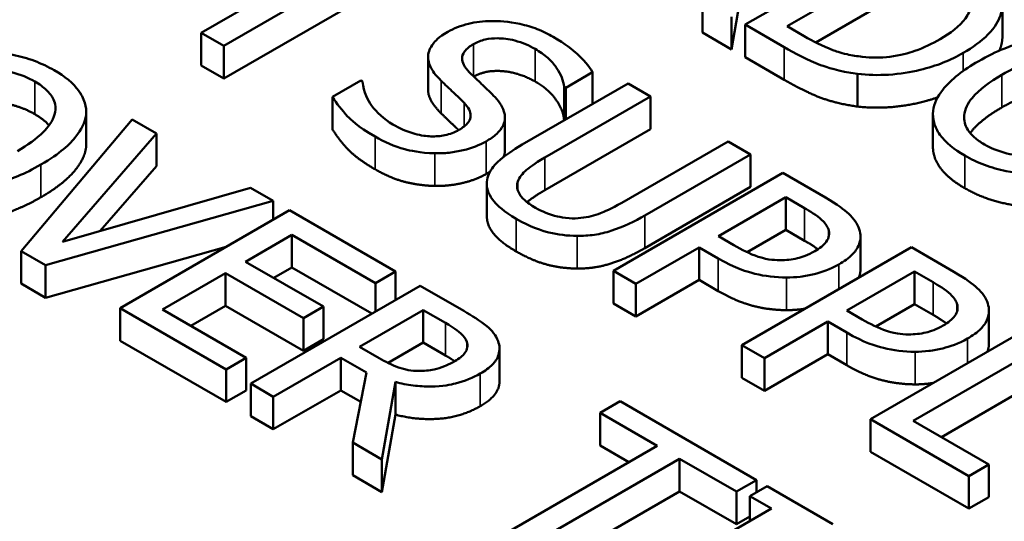
# Model space of a CAD drawing. Units: inches. Extents: x 0.2 to 26.2, y 0.2 to 20.2.
# Drawn here: x 22.8 to 23.1, y 18.6 to 18.8 of the extents above; entities that cross this region are included whole.
import ezdxf

# ---------------------------------------------------------------- set-up
doc = ezdxf.new("R2010")
doc.units = ezdxf.units.IN
doc.header["$LTSCALE"] = 1.2
doc.header["$MEASUREMENT"] = 0
doc.layers.add('Visible (ANSI)', color=7, linetype='Continuous', lineweight=50)
doc.layers.add('Visible Narrow (ANSI)', color=7, linetype='Continuous', lineweight=35)

msp = doc.modelspace()

# ---------------------------------------------------------------- linework, layer by layer
at = {"layer": 'Visible (ANSI)'}
for p, q in [((23.07774, 18.80342), (23.02683, 18.77402)), ((22.9073, 18.79689), (22.86344, 18.77156)), ((22.87021, 18.76766), (22.92112, 18.79705)), ((23.03946, 18.7735), (23.07865, 18.79613)), ((23.02683, 18.78981), (23.02279, 18.76656)), ((22.92112, 18.78725), (22.87021, 18.75786)), ((23.07865, 18.78633), (23.04805, 18.76866)), ((23.014, 18.77163), (23.014, 18.78143)), ((23.10416, 18.77048), (23.10416, 18.78028)), ((23.02279, 18.76656), (23.02279, 18.77636)), ((23.02683, 18.77402), (23.03855, 18.76726)), ((23.02683, 18.76423), (23.02683, 18.77402)), ((22.86344, 18.77156), (22.87021, 18.76766)), ((22.86344, 18.76177), (22.86344, 18.77156)), ((23.02279, 18.76656), (23.014, 18.77163)), ((23.04461, 18.77052), (23.03946, 18.7735)), ((22.87021, 18.75786), (22.87021, 18.76766)), ((22.93159, 18.75453), (22.93159, 18.76433)), ((23.03855, 18.75746), (23.02683, 18.76423)), ((22.87021, 18.75786), (22.86344, 18.76177)), ((22.97294, 18.75503), (22.98102, 18.7597)), ((22.98102, 18.75017), (22.98102, 18.7597)), ((23.06066, 18.74941), (23.06066, 18.75921)), ((22.91142, 18.7572), (22.90292, 18.75229)), ((22.91192, 18.75692), (22.91142, 18.7572)), ((22.99167, 18.75632), (22.9599, 18.73798)), ((22.99844, 18.75241), (22.99167, 18.75632)), ((22.97244, 18.74552), (22.97244, 18.75532)), ((22.97244, 18.75532), (22.97294, 18.75503)), ((22.97294, 18.74551), (22.97294, 18.75503)), ((22.90292, 18.7425), (22.90292, 18.75229)), ((22.96667, 18.73407), (22.99844, 18.75241)), ((22.99844, 18.74262), (22.99844, 18.75241)), ((22.82887, 18.738), (22.82887, 18.7478)), ((22.84272, 18.74552), (22.80934, 18.70601)), ((22.82882, 18.73704), (22.82882, 18.74683)), ((22.84998, 18.74133), (22.84272, 18.74552)), ((22.9547, 18.73636), (22.9547, 18.74616)), ((22.9727, 18.74537), (22.97244, 18.74552)), ((23.08329, 18.73726), (23.08329, 18.74706)), ((22.8218, 18.70877), (22.84998, 18.74133)), ((22.84998, 18.73153), (22.84998, 18.74133)), ((22.99844, 18.74262), (22.96667, 18.72427)), ((23.02175, 18.73895), (22.98981, 18.72052)), ((23.02851, 18.73505), (23.02175, 18.73895)), ((22.99674, 18.71671), (23.02851, 18.73505)), ((23.02851, 18.72525), (23.02851, 18.73505)), ((22.84998, 18.73153), (22.8331, 18.71203)), ((23.03821, 18.72945), (22.9873, 18.70006)), ((23.051, 18.72207), (23.03821, 18.72945)), ((22.8782, 18.72504), (22.8218, 18.70877)), ((22.88509, 18.72106), (22.8782, 18.72504)), ((22.94926, 18.71651), (22.94926, 18.72631)), ((23.02851, 18.72525), (22.99674, 18.70691)), ((22.81664, 18.70179), (22.88509, 18.72106)), ((22.88509, 18.71544), (22.88509, 18.72106)), ((23.01882, 18.71044), (23.03912, 18.72216)), ((23.03912, 18.72216), (23.04473, 18.71892)), ((23.03912, 18.71236), (23.03912, 18.72216)), ((22.88996, 18.71825), (22.83905, 18.68886)), ((22.92181, 18.69986), (22.88996, 18.71825)), ((23.03912, 18.71236), (23.02748, 18.70565)), ((23.04473, 18.70912), (23.03912, 18.71236)), ((22.87676, 18.70281), (22.8907, 18.71087)), ((22.8907, 18.70107), (22.8907, 18.71087)), ((22.8907, 18.71087), (22.91579, 18.69638)), ((23.02344, 18.70777), (23.01882, 18.71044)), ((23.06151, 18.70057), (23.06151, 18.71036)), ((22.80934, 18.70601), (22.81664, 18.70179)), ((22.80934, 18.69621), (22.80934, 18.70601)), ((22.87097, 18.70729), (22.81664, 18.69199)), ((22.99406, 18.69615), (23.01304, 18.70711)), ((23.01304, 18.69731), (23.01304, 18.70711)), ((23.01304, 18.70711), (23.01878, 18.7038)), ((23.07682, 18.70716), (23.02591, 18.67776)), ((23.08961, 18.69977), (23.07682, 18.70716)), ((22.90015, 18.68931), (22.87676, 18.70281)), ((22.81664, 18.69199), (22.81664, 18.70179)), ((22.8907, 18.70107), (22.88524, 18.69792)), ((22.91473, 18.6872), (22.8907, 18.70107)), ((22.91579, 18.69638), (22.92181, 18.69986)), ((22.92181, 18.69129), (22.92181, 18.69986)), ((22.9873, 18.69026), (22.9873, 18.70006)), ((22.9873, 18.70006), (22.99406, 18.69615)), ((23.05743, 18.68815), (23.07773, 18.69987)), ((23.07773, 18.69987), (23.08334, 18.69663)), ((23.07773, 18.69007), (23.07773, 18.69987)), ((22.85184, 18.68843), (22.87073, 18.69934)), ((22.87073, 18.69934), (22.89413, 18.68583)), ((22.87073, 18.68954), (22.87073, 18.69934)), ((23.01304, 18.69731), (22.99406, 18.68635)), ((23.01878, 18.694), (23.01304, 18.69731)), ((22.81664, 18.69199), (22.80934, 18.69621)), ((22.92924, 18.69557), (22.87832, 18.66618)), ((22.91579, 18.68781), (22.91579, 18.69638)), ((22.94236, 18.688), (22.92924, 18.69557)), ((22.99406, 18.68635), (22.99406, 18.69615)), ((22.83905, 18.67906), (22.83905, 18.68886)), ((22.83905, 18.68886), (22.8709, 18.67047)), ((22.87692, 18.67394), (22.85184, 18.68843)), ((22.87073, 18.68954), (22.86032, 18.68353)), ((22.89413, 18.67603), (22.87073, 18.68954)), ((22.89413, 18.68583), (22.90015, 18.68931)), ((22.90015, 18.67951), (22.90015, 18.68931)), ((22.911, 18.67723), (22.93014, 18.68828)), ((22.93014, 18.68828), (22.93687, 18.6844)), ((22.93014, 18.67849), (22.93014, 18.68828)), ((22.99406, 18.68635), (22.9873, 18.69026)), ((23.06205, 18.68548), (23.05743, 18.68815)), ((23.07773, 18.69007), (23.0661, 18.68335)), ((23.08334, 18.68683), (23.07773, 18.69007)), ((23.10012, 18.67827), (23.10012, 18.68807)), ((22.89413, 18.67603), (22.89413, 18.68583)), ((23.03268, 18.67385), (23.05166, 18.68481)), ((23.05166, 18.67501), (23.05166, 18.68481)), ((23.05166, 18.68481), (23.05739, 18.6815)), ((23.11544, 18.68486), (23.06453, 18.65547)), ((22.8709, 18.66067), (22.83905, 18.67906)), ((22.90015, 18.67951), (22.89413, 18.67603)), ((23.07732, 18.65504), (23.12221, 18.68095)), ((22.91694, 18.6738), (22.911, 18.67723)), ((22.93014, 18.67849), (22.91959, 18.67239)), ((22.93687, 18.6746), (22.93014, 18.67849)), ((22.95306, 18.66689), (22.95306, 18.67669)), ((23.02591, 18.66796), (23.02591, 18.67776)), ((23.02591, 18.67776), (23.03268, 18.67385)), ((22.8709, 18.67047), (22.87692, 18.67394)), ((22.87692, 18.66415), (22.87692, 18.67394)), ((22.88509, 18.66227), (22.90535, 18.67397)), ((22.90535, 18.67397), (22.9131, 18.66949)), ((22.90535, 18.66417), (22.90535, 18.67397)), ((23.05166, 18.67501), (23.03268, 18.66406)), ((23.03268, 18.66406), (23.03268, 18.67385)), ((23.05739, 18.6717), (23.05166, 18.67501)), ((22.8709, 18.66067), (22.8709, 18.67047)), ((23.12221, 18.67116), (23.08581, 18.65014)), ((22.9131, 18.66949), (22.90894, 18.6485)), ((23.03268, 18.66406), (23.02591, 18.66796)), ((22.87832, 18.66618), (22.88509, 18.66227)), ((22.87832, 18.65638), (22.87832, 18.66618)), ((22.91773, 18.64343), (22.92177, 18.66668)), ((22.92177, 18.65688), (22.92177, 18.66668)), ((22.87692, 18.66415), (22.8709, 18.66067)), ((22.90535, 18.66417), (22.88509, 18.65247)), ((22.88509, 18.65247), (22.88509, 18.66227)), ((22.91136, 18.6607), (22.90535, 18.66417)), ((22.98935, 18.66087), (22.98333, 18.65739)), ((23.03028, 18.63724), (22.98935, 18.66087)), ((22.88509, 18.65247), (22.87832, 18.65638)), ((22.92177, 18.65688), (22.91773, 18.63363)), ((22.98333, 18.65739), (23.00041, 18.64753)), ((22.98333, 18.64759), (22.98333, 18.65739)), ((23.06453, 18.64567), (23.06453, 18.65547)), ((23.06453, 18.65547), (23.09403, 18.63843)), ((23.10005, 18.64191), (23.07732, 18.65504)), ((22.90894, 18.6485), (22.91773, 18.64343)), ((22.90894, 18.63871), (22.90894, 18.6485)), ((23.00041, 18.64753), (22.95552, 18.62161)), ((22.99192, 18.64263), (22.98333, 18.64759)), ((22.96228, 18.61771), (23.00717, 18.64362)), ((23.00717, 18.64362), (23.02425, 18.63376)), ((23.00717, 18.63382), (23.00717, 18.64362)), ((23.09403, 18.62864), (23.06453, 18.64567)), ((22.91773, 18.63363), (22.91773, 18.64343)), ((23.09403, 18.63843), (23.10005, 18.64191)), ((23.10005, 18.63211), (23.10005, 18.64191)), ((22.91773, 18.63363), (22.90894, 18.63871)), ((23.09403, 18.62864), (23.09403, 18.63843)), ((23.02425, 18.63376), (23.03028, 18.63724)), ((23.03345, 18.6354), (23.02825, 18.6324)), ((23.03028, 18.63357), (23.03028, 18.63724)), ((23.05317, 18.62402), (23.03345, 18.6354)), ((23.00717, 18.63382), (22.96228, 18.60791)), ((23.02425, 18.62396), (23.00717, 18.63382)), ((23.02425, 18.62396), (23.02425, 18.63376)), ((23.02825, 18.62492), (23.02825, 18.6324)), ((23.02825, 18.6324), (23.03473, 18.62866)), ((23.10005, 18.63211), (23.09403, 18.62864)), ((23.03473, 18.62866), (22.99422, 18.60527)), ((23.02825, 18.62627), (23.02425, 18.62396))]:
    msp.add_line(p, q, dxfattribs=at)
for points, degree, knots in [([(24.48266, 18.01395), (24.47908, 18.12561), (24.44645, 18.23641), (24.3268, 18.4487), (24.23729, 18.54958), (24.00836, 18.73221), (23.86681, 18.81302), (23.54819, 18.94399), (23.37101, 18.99398), (22.99976, 19.05838), (22.80582, 19.07289), (22.42017, 19.06536), (22.22852, 19.04337), (21.86594, 18.96479), (21.6951, 18.90817), (21.39105, 18.76476), (21.25795, 18.67791), (21.04505, 18.48133), (20.9647, 18.37161), (20.88395, 18.17665), (20.86594, 18.09548), (20.86332, 18.01395)], 3, [0.803915, 0.803915, 0.803915, 0.803915, 1.100009, 1.100009, 1.411872, 1.411872, 1.73747, 1.73747, 2.064324, 2.064324, 2.39001, 2.39001, 2.715274, 2.715274, 3.041171, 3.041171, 3.36819, 3.36819, 3.692278, 3.692278, 3.908474, 3.908474, 3.908474, 3.908474]), ([(23.0942, 18.78362), (23.09474, 18.78234), (23.09492, 18.78104), (23.09452, 18.77839), (23.09393, 18.77711), (23.09132, 18.77352), (23.08853, 18.77144), (23.08542, 18.76964)], 3, [-0.08571476, -0.08571476, -0.08571476, -0.08571476, -0.06403538, -0.06403538, -0.04198883, -0.04198883, 0, 0, 0, 0]), ([(23.09239, 18.76552), (23.09523, 18.76716), (23.09781, 18.76899), (23.10204, 18.77328), (23.10302, 18.77524), (23.10437, 18.77914), (23.10435, 18.7815), (23.10353, 18.78386)], 3, [-0.0886564, -0.0886564, -0.0886564, -0.0886564, -0.06562586, -0.06562586, -0.03974217, -0.03974217, 0, 0, 0, 0]), ([(22.96918, 18.77035), (22.9677, 18.77121), (22.96609, 18.77199), (22.96272, 18.77329), (22.96101, 18.77382), (22.95574, 18.77496), (22.95272, 18.77509), (22.94822, 18.77503), (22.94591, 18.77478), (22.94136, 18.7737), (22.9393, 18.77287), (22.9375, 18.77183)], 3, [-0.08946357, -0.08946357, -0.08946357, -0.08946357, -0.07789846, -0.07789846, -0.06719942, -0.06719942, -0.04690242, -0.04690242, -0.02426157, -0.02426157, 0, 0, 0, 0]), ([(22.9375, 18.77183), (22.93476, 18.77025), (22.93363, 18.76896), (22.9322, 18.7671), (22.93168, 18.76588), (22.9316, 18.76461)], 3, [-0.03347068, -0.03347068, -0.03347068, -0.03347068, -0.021024, -0.021024, 0, 0, 0, 0]), ([(23.12263, 18.77078), (23.1181, 18.77055), (23.11379, 18.76975), (23.10724, 18.76782), (23.10267, 18.76631), (23.09689, 18.76297)], 3, [-0.2041169, -0.2041169, -0.2041169, -0.2041169, -0.0778565, -0.0778565, 0, 0, 0, 0]), ([(22.94398, 18.75975), (22.9433, 18.76043), (22.94272, 18.76115), (22.94199, 18.76256), (22.9418, 18.76324), (22.94182, 18.76446), (22.94196, 18.76515), (22.94318, 18.76678), (22.94414, 18.76752), (22.94525, 18.76816)], 3, [-0.06839736, -0.06839736, -0.06839736, -0.06839736, -0.04761113, -0.04761113, -0.02924709, -0.02924709, -0.0149719, -0.0149719, 0, 0, 0, 0]), ([(22.94525, 18.76816), (22.94577, 18.76845), (22.94632, 18.76872), (22.9475, 18.76918), (22.94811, 18.76937), (22.94996, 18.76979), (22.95124, 18.76991), (22.95398, 18.76987), (22.95571, 18.76971), (22.95995, 18.76864), (22.962, 18.76773), (22.96378, 18.76671)], 3, [-0.08215237, -0.08215237, -0.08215237, -0.08215237, -0.07200965, -0.07200965, -0.06236038, -0.06236038, -0.0440706, -0.0440706, -0.02397649, -0.02397649, 0, 0, 0, 0]), ([(22.98102, 18.7597), (22.97989, 18.76164), (22.97832, 18.76347), (22.97516, 18.76634), (22.97293, 18.76819), (22.96918, 18.77035)], 3, [-0.1261034, -0.1261034, -0.1261034, -0.1261034, -0.0504281, -0.0504281, 0, 0, 0, 0]), ([(23.06206, 18.76435), (23.0605, 18.76451), (23.05898, 18.76476), (23.05543, 18.76557), (23.05393, 18.76612), (23.05015, 18.76754), (23.04721, 18.76902), (23.04461, 18.77052)], 3, [-0.0485365, -0.0485365, -0.0485365, -0.0485365, -0.04293266, -0.04293266, -0.03504953, -0.03504953, 0, 0, 0, 0]), ([(23.08542, 18.76964), (23.08313, 18.76832), (23.08057, 18.76707), (23.07599, 18.76547), (23.07346, 18.76474), (23.06758, 18.76404), (23.06482, 18.76404), (23.06206, 18.76435)], 3, [-0.1034404, -0.1034404, -0.1034404, -0.1034404, -0.0571776, -0.0571776, -0.0267723, -0.0267723, 0, 0, 0, 0]), ([(22.81929, 18.76029), (22.81746, 18.76135), (22.81547, 18.7623), (22.81125, 18.76387), (22.8091, 18.76449), (22.80331, 18.76564), (22.79971, 18.76591), (22.79602, 18.76577)], 3, [-0.08271924, -0.08271924, -0.08271924, -0.08271924, -0.0582649, -0.0582649, -0.03527318, -0.03527318, 0, 0, 0, 0]), ([(22.96378, 18.76671), (22.96521, 18.76588), (22.96648, 18.76497), (22.969, 18.76272), (22.9698, 18.7616), (22.97145, 18.7591), (22.9723, 18.75721), (22.97244, 18.75532)], 3, [-0.05404446, -0.05404446, -0.05404446, -0.05404446, -0.04410284, -0.04410284, -0.0312605, -0.0312605, 0, 0, 0, 0]), ([(23.03855, 18.76726), (23.04177, 18.7654), (23.04571, 18.76332), (23.05127, 18.76121), (23.05483, 18.75998), (23.06066, 18.75921)], 3, [-0.1834292, -0.1834292, -0.1834292, -0.1834292, -0.0570082, -0.0570082, 0, 0, 0, 0]), ([(23.06066, 18.75921), (23.06372, 18.75885), (23.0668, 18.75878), (23.0734, 18.7592), (23.07668, 18.75975), (23.08436, 18.76159), (23.08864, 18.76335), (23.09239, 18.76552)], 3, [-0.1045424, -0.1045424, -0.1045424, -0.1045424, -0.0791565, -0.0791565, -0.050523, -0.050523, 0, 0, 0, 0]), ([(23.10394, 18.7589), (23.1066, 18.76043), (23.11068, 18.76252), (23.11812, 18.76465), (23.12076, 18.76518), (23.1235, 18.76538)], 3, [-0.0791509, -0.0791509, -0.0791509, -0.0791509, -0.02628655, -0.02628655, 0, 0, 0, 0]), ([(22.9316, 18.76461), (22.93154, 18.76334), (22.93186, 18.7621), (22.93289, 18.76028), (22.93368, 18.75898), (22.93552, 18.75715)], 3, [-0.1040913, -0.1040913, -0.1040913, -0.1040913, -0.0349262, -0.0349262, 0, 0, 0, 0]), ([(23.09689, 18.76297), (23.09254, 18.76046), (23.08874, 18.75762), (23.08466, 18.75241), (23.08362, 18.75032), (23.08335, 18.74816)], 3, [-0.09430571, -0.09430571, -0.09430571, -0.09430571, -0.0358483, -0.0358483, 0, 0, 0, 0]), ([(22.79688, 18.76036), (22.79855, 18.76049), (22.80023, 18.76051), (22.80379, 18.76026), (22.8053, 18.75998), (22.8091, 18.75907), (22.81143, 18.75806), (22.81347, 18.75689)], 3, [-0.04967568, -0.04967568, -0.04967568, -0.04967568, -0.03925106, -0.03925106, -0.02739454, -0.02739454, 0, 0, 0, 0]), ([(22.82882, 18.74683), (22.82894, 18.74806), (22.82883, 18.74928), (22.82803, 18.75198), (22.82728, 18.75323), (22.82498, 18.75644), (22.8224, 18.75849), (22.81929, 18.76029)], 3, [-0.06977724, -0.06977724, -0.06977724, -0.06977724, -0.05732222, -0.05732222, -0.0419696, -0.0419696, 0, 0, 0, 0]), ([(22.95173, 18.75218), (22.95059, 18.7534), (22.94917, 18.75477), (22.94749, 18.75635), (22.94555, 18.75817), (22.94398, 18.75975)], 3, [-0.1187098, -0.1187098, -0.1187098, -0.1187098, -0.030087, -0.030087, 0, 0, 0, 0]), ([(22.96378, 18.75691), (22.95908, 18.75962), (22.9489, 18.76043), (22.94534, 18.75841)], 2, [0, 0, 0, 1, 1.988477, 1.988477, 1.988477]), ([(22.81347, 18.75689), (22.81479, 18.75612), (22.81598, 18.75528), (22.81785, 18.75348), (22.81856, 18.75255), (22.81967, 18.75018), (22.81978, 18.74876), (22.81945, 18.74733)], 3, [-0.05843002, -0.05843002, -0.05843002, -0.05843002, -0.04051219, -0.04051219, -0.02374939, -0.02374939, 0, 0, 0, 0]), ([(22.92104, 18.74403), (22.91823, 18.74565), (22.91615, 18.74762), (22.91358, 18.75117), (22.9121, 18.75362), (22.91192, 18.75692)], 3, [-0.134125, -0.134125, -0.134125, -0.134125, -0.0543541, -0.0543541, 0, 0, 0, 0]), ([(22.93552, 18.75715), (22.93667, 18.75604), (22.93802, 18.75475), (22.94032, 18.75261), (22.94138, 18.75156), (22.94241, 18.75051)], 3, [-0.04149285, -0.04149285, -0.04149285, -0.04149285, -0.01999448, -0.01999448, 0, 0, 0, 0]), ([(23.09874, 18.73803), (23.09762, 18.73868), (23.09661, 18.73938), (23.09492, 18.74086), (23.09425, 18.74163), (23.09288, 18.74382), (23.09255, 18.74525), (23.09284, 18.7487), (23.0938, 18.75045), (23.09715, 18.75454), (23.10045, 18.75688), (23.10394, 18.7589)], 3, [-0.1196343, -0.1196343, -0.1196343, -0.1196343, -0.1069311, -0.1069311, -0.0949819, -0.0949819, -0.074519, -0.074519, -0.0469885, -0.0469885, 0, 0, 0, 0]), ([(22.93552, 18.74736), (22.93358, 18.74928), (22.93159, 18.75277), (22.93159, 18.75453)], 2, [0, 0, 0, 1, 1.925926, 1.925926, 1.925926]), ([(22.90292, 18.75229), (22.90414, 18.75028), (22.90566, 18.74833), (22.9082, 18.74563), (22.91027, 18.74348), (22.91567, 18.74036)], 3, [-0.2380488, -0.2380488, -0.2380488, -0.2380488, -0.0727553, -0.0727553, 0, 0, 0, 0]), ([(22.94241, 18.75051), (22.94302, 18.74987), (22.94355, 18.74918), (22.94421, 18.74788), (22.9444, 18.74726), (22.94437, 18.74613), (22.94424, 18.74544), (22.943, 18.74379), (22.94201, 18.74304), (22.94088, 18.74239)], 3, [-0.06883677, -0.06883677, -0.06883677, -0.06883677, -0.04773583, -0.04773583, -0.02965926, -0.02965926, -0.01524394, -0.01524394, 0, 0, 0, 0]), ([(22.94901, 18.73893), (22.95022, 18.73963), (22.95132, 18.7404), (22.95304, 18.74203), (22.95369, 18.74285), (22.95483, 18.7452), (22.95477, 18.74644), (22.95421, 18.74902), (22.95311, 18.75067), (22.95173, 18.75218)], 3, [-0.06131231, -0.06131231, -0.06131231, -0.06131231, -0.05170268, -0.05170268, -0.0428214, -0.0428214, -0.0281007, -0.0281007, 0, 0, 0, 0]), ([(23.08474, 18.75219), (23.08103, 18.75086), (23.06854, 18.74848), (23.06066, 18.74941)], 2, [0.520363, 0.520363, 0.520363, 1, 2, 2, 2]), ([(22.81945, 18.74733), (22.81893, 18.74495), (22.81714, 18.74293), (22.814, 18.73971), (22.81121, 18.73776), (22.80823, 18.73604)], 3, [-0.06091141, -0.06091141, -0.06091141, -0.06091141, -0.04015765, -0.04015765, 0, 0, 0, 0]), ([(22.94079, 18.74233), (22.93998, 18.74313), (22.9377, 18.74524), (22.93552, 18.74736)], 2, [0.490927, 0.490927, 0.490927, 1, 2, 2, 2]), ([(23.08335, 18.74816), (23.08322, 18.74692), (23.08331, 18.74569), (23.08398, 18.7433), (23.08454, 18.74213), (23.08708, 18.73857), (23.08969, 18.73649), (23.09284, 18.73467)], 3, [-0.08548133, -0.08548133, -0.08548133, -0.08548133, -0.06347194, -0.06347194, -0.04240548, -0.04240548, 0, 0, 0, 0]), ([(22.81528, 18.73197), (22.82104, 18.7353), (22.82403, 18.73816), (22.82741, 18.74245), (22.82851, 18.7446), (22.82882, 18.74683)], 3, [-0.07763555, -0.07763555, -0.07763555, -0.07763555, -0.03698729, -0.03698729, 0, 0, 0, 0]), ([(22.94088, 18.74239), (22.94026, 18.74202), (22.93958, 18.7417), (22.93814, 18.74116), (22.9374, 18.74094), (22.93528, 18.74051), (22.93389, 18.74041), (22.93117, 18.74049), (22.92954, 18.74066), (22.92515, 18.74188), (22.92293, 18.74293), (22.92104, 18.74403)], 3, [-0.09649891, -0.09649891, -0.09649891, -0.09649891, -0.08238708, -0.08238708, -0.06909022, -0.06909022, -0.04631524, -0.04631524, -0.02556308, -0.02556308, 0, 0, 0, 0]), ([(22.91567, 18.74036), (22.91842, 18.73878), (22.92145, 18.73739), (22.92606, 18.73621), (22.92916, 18.73547), (22.93358, 18.73536)], 3, [-0.1356253, -0.1356253, -0.1356253, -0.1356253, -0.0421674, -0.0421674, 0, 0, 0, 0]), ([(22.93358, 18.73536), (22.93504, 18.73533), (22.93648, 18.73539), (22.93938, 18.7357), (22.9408, 18.73596), (22.94475, 18.73693), (22.94704, 18.73779), (22.94901, 18.73893)], 3, [-0.05486432, -0.05486432, -0.05486432, -0.05486432, -0.04088888, -0.04088888, -0.02652651, -0.02652651, 0, 0, 0, 0]), ([(23.13484, 18.74106), (23.13266, 18.73979), (23.13027, 18.73859), (23.12557, 18.7367), (23.12323, 18.73594), (23.11721, 18.73462), (23.11442, 18.73451), (23.1101, 18.73454), (23.10777, 18.7348), (23.10296, 18.73596), (23.10071, 18.73689), (23.09874, 18.73803)], 3, [-0.09483936, -0.09483936, -0.09483936, -0.09483936, -0.08015362, -0.08015362, -0.06760949, -0.06760949, -0.04960219, -0.04960219, -0.02653351, -0.02653351, 0, 0, 0, 0]), ([(22.9599, 18.73798), (22.9538, 18.73446), (22.95169, 18.73206), (22.94975, 18.72935), (22.94924, 18.72781), (22.94926, 18.72621)], 3, [-0.04837851, -0.04837851, -0.04837851, -0.04837851, -0.02636762, -0.02636762, 0, 0, 0, 0]), ([(22.9547, 18.73636), (22.9547, 18.73574), (22.95445, 18.73469), (22.95425, 18.73424)], 2, [0.8186047, 0.8186047, 0.8186047, 1, 1.1406911, 1.1406911, 1.1406911]), ([(23.09284, 18.72488), (23.08769, 18.72785), (23.08329, 18.73414), (23.08329, 18.73726)], 2, [0, 0, 0, 1, 1.851852, 1.851852, 1.851852]), ([(22.95858, 18.72688), (22.95903, 18.72815), (22.95992, 18.72931), (22.96186, 18.73095), (22.96333, 18.73214), (22.96667, 18.73407)], 3, [-0.1288202, -0.1288202, -0.1288202, -0.1288202, -0.0449597, -0.0449597, 0, 0, 0, 0]), ([(23.09284, 18.73467), (23.09466, 18.73362), (23.09664, 18.73268), (23.10081, 18.73112), (23.10301, 18.73047), (23.10882, 18.72931), (23.11247, 18.72906), (23.11619, 18.72919)], 3, [-0.08319322, -0.08319322, -0.08319322, -0.08319322, -0.0585795, -0.0585795, -0.03557248, -0.03557248, 0, 0, 0, 0]), ([(22.78958, 18.72418), (22.79176, 18.72426), (22.7939, 18.7245), (22.79825, 18.72525), (22.80043, 18.72578), (22.80597, 18.72745), (22.81036, 18.72912), (22.81528, 18.73197)], 3, [-0.1437062, -0.1437062, -0.1437062, -0.1437062, -0.10651, -0.10651, -0.0663769, -0.0663769, 0, 0, 0, 0]), ([(22.96386, 18.71902), (22.96258, 18.71976), (22.96139, 18.72058), (22.95976, 18.72211), (22.95895, 18.72304), (22.95825, 18.72508), (22.95826, 18.72598), (22.95858, 18.72688)], 3, [-0.06088475, -0.06088475, -0.06088475, -0.06088475, -0.03426979, -0.03426979, -0.0151726, -0.0151726, 0, 0, 0, 0]), ([(22.94926, 18.72621), (22.94926, 18.7253), (22.94944, 18.72441), (22.95017, 18.72261), (22.95072, 18.72173), (22.95243, 18.71967), (22.95429, 18.71787), (22.95809, 18.71568)], 3, [-0.12103, -0.12103, -0.12103, -0.12103, -0.086616, -0.086616, -0.0511181, -0.0511181, 0, 0, 0, 0]), ([(22.98981, 18.72052), (22.98656, 18.71864), (22.98447, 18.71778), (22.98161, 18.71668), (22.97965, 18.7162), (22.97752, 18.71594)], 3, [-0.03265287, -0.03265287, -0.03265287, -0.03265287, -0.02071623, -0.02071623, 0, 0, 0, 0]), ([(23.06115, 18.71254), (23.06063, 18.7142), (23.05951, 18.71575), (23.05669, 18.71837), (23.05463, 18.71997), (23.051, 18.72207)], 3, [-0.1081302, -0.1081302, -0.1081302, -0.1081302, -0.0489469, -0.0489469, 0, 0, 0, 0]), ([(22.97752, 18.71594), (22.97636, 18.71581), (22.97519, 18.71578), (22.97249, 18.71595), (22.97125, 18.7162), (22.96796, 18.71698), (22.96577, 18.71791), (22.96386, 18.71902)], 3, [-0.04016073, -0.04016073, -0.04016073, -0.04016073, -0.0338829, -0.0338829, -0.02574461, -0.02574461, 0, 0, 0, 0]), ([(23.04473, 18.71892), (23.04618, 18.71808), (23.04845, 18.71669), (23.05084, 18.71447), (23.05152, 18.71355), (23.05186, 18.71256)], 3, [-0.0431594, -0.0431594, -0.0431594, -0.0431594, -0.01659792, -0.01659792, 0, 0, 0, 0]), ([(22.95809, 18.71568), (22.96248, 18.71314), (22.9658, 18.7121), (22.97061, 18.71091), (22.97343, 18.71058), (22.97636, 18.71056)], 3, [-0.04988495, -0.04988495, -0.04988495, -0.04988495, -0.02794866, -0.02794866, 0, 0, 0, 0]), ([(22.97636, 18.71056), (22.97813, 18.71054), (22.97986, 18.71065), (22.98332, 18.71116), (22.98498, 18.71155), (22.99033, 18.71328), (22.99368, 18.71494), (22.99674, 18.71671)], 3, [-0.07520492, -0.07520492, -0.07520492, -0.07520492, -0.05840699, -0.05840699, -0.04122287, -0.04122287, 0, 0, 0, 0]), ([(23.05186, 18.71256), (23.05208, 18.71193), (23.05215, 18.71129), (23.05194, 18.71001), (23.05167, 18.70941), (23.05046, 18.70774), (23.04921, 18.70679), (23.04778, 18.70596)], 3, [-0.04051289, -0.04051289, -0.04051289, -0.04051289, -0.02982892, -0.02982892, -0.01928243, -0.01928243, 0, 0, 0, 0]), ([(23.05504, 18.70201), (23.05657, 18.70289), (23.05796, 18.70388), (23.05978, 18.7057), (23.06059, 18.7067), (23.06163, 18.70955), (23.06164, 18.71104), (23.06115, 18.71254)], 3, [-0.08175075, -0.08175075, -0.08175075, -0.08175075, -0.0479605, -0.0479605, -0.02514505, -0.02514505, 0, 0, 0, 0]), ([(23.03734, 18.70327), (23.03621, 18.70326), (23.0351, 18.70334), (23.0325, 18.70374), (23.03136, 18.70411), (23.02831, 18.70514), (23.02576, 18.70644), (23.02344, 18.70777)], 3, [-0.04434753, -0.04434753, -0.04434753, -0.04434753, -0.0388326, -0.0388326, -0.03123511, -0.03123511, 0, 0, 0, 0]), ([(23.04778, 18.70596), (23.04569, 18.70476), (23.04392, 18.70417), (23.0409, 18.70344), (23.03914, 18.70327), (23.03734, 18.70327)], 3, [-0.03122882, -0.03122882, -0.03122882, -0.03122882, -0.01709277, -0.01709277, 0, 0, 0, 0]), ([(23.01878, 18.7038), (23.02393, 18.70082), (23.02762, 18.69973), (23.03283, 18.69846), (23.03599, 18.69807), (23.03928, 18.69806)], 3, [-0.05383371, -0.05383371, -0.05383371, -0.05383371, -0.03134221, -0.03134221, 0, 0, 0, 0]), ([(23.03928, 18.69806), (23.04068, 18.69805), (23.04207, 18.69813), (23.04487, 18.69847), (23.04625, 18.69873), (23.0497, 18.6996), (23.05237, 18.70047), (23.05504, 18.70201)], 3, [-0.08090205, -0.08090205, -0.08090205, -0.08090205, -0.05891287, -0.05891287, -0.03603111, -0.03603111, 0, 0, 0, 0]), ([(23.09976, 18.69024), (23.09925, 18.69191), (23.09813, 18.69345), (23.09531, 18.69608), (23.09325, 18.69767), (23.08961, 18.69977)], 3, [-0.1081302, -0.1081302, -0.1081302, -0.1081302, -0.0489469, -0.0489469, 0, 0, 0, 0]), ([(23.08334, 18.69663), (23.0848, 18.69579), (23.08707, 18.6944), (23.08946, 18.69217), (23.09014, 18.69125), (23.09048, 18.69027)], 3, [-0.0431594, -0.0431594, -0.0431594, -0.0431594, -0.01659792, -0.01659792, 0, 0, 0, 0]), ([(22.95263, 18.67897), (22.95232, 18.6798), (22.95189, 18.6806), (22.95073, 18.68213), (22.95004, 18.68283), (22.94718, 18.68511), (22.9448, 18.68659), (22.94236, 18.688)], 3, [-0.06039352, -0.06039352, -0.06039352, -0.06039352, -0.04644817, -0.04644817, -0.03295103, -0.03295103, 0, 0, 0, 0]), ([(23.09048, 18.69027), (23.0907, 18.68963), (23.09077, 18.689), (23.09056, 18.68772), (23.09029, 18.68711), (23.08907, 18.68545), (23.08783, 18.6845), (23.0864, 18.68367)], 3, [-0.04051289, -0.04051289, -0.04051289, -0.04051289, -0.02982892, -0.02982892, -0.01928243, -0.01928243, 0, 0, 0, 0]), ([(23.09366, 18.67971), (23.09519, 18.6806), (23.09658, 18.68158), (23.09839, 18.6834), (23.09921, 18.68441), (23.10025, 18.68725), (23.10026, 18.68875), (23.09976, 18.69024)], 3, [-0.08175075, -0.08175075, -0.08175075, -0.08175075, -0.0479605, -0.0479605, -0.02514505, -0.02514505, 0, 0, 0, 0]), ([(23.07596, 18.68098), (23.07483, 18.68096), (23.07371, 18.68104), (23.07112, 18.68145), (23.06997, 18.68181), (23.06693, 18.68284), (23.06437, 18.68414), (23.06205, 18.68548)], 3, [-0.04434753, -0.04434753, -0.04434753, -0.04434753, -0.0388326, -0.0388326, -0.03123511, -0.03123511, 0, 0, 0, 0]), ([(22.93687, 18.6844), (22.93801, 18.68374), (22.94006, 18.6825), (22.94226, 18.68047), (22.9429, 18.67963), (22.94322, 18.67873)], 3, [-0.03948056, -0.03948056, -0.03948056, -0.03948056, -0.01517445, -0.01517445, 0, 0, 0, 0]), ([(23.0864, 18.68367), (23.0843, 18.68246), (23.08254, 18.68187), (23.07951, 18.68114), (23.07775, 18.68098), (23.07596, 18.68098)], 3, [-0.03122882, -0.03122882, -0.03122882, -0.03122882, -0.01709277, -0.01709277, 0, 0, 0, 0]), ([(23.05739, 18.6815), (23.06254, 18.67853), (23.06624, 18.67743), (23.07145, 18.67616), (23.07461, 18.67578), (23.0779, 18.67576)], 3, [-0.05383371, -0.05383371, -0.05383371, -0.05383371, -0.03134221, -0.03134221, 0, 0, 0, 0]), ([(23.0779, 18.67576), (23.0793, 18.67575), (23.08069, 18.67583), (23.08349, 18.67618), (23.08487, 18.67644), (23.08832, 18.6773), (23.09098, 18.67817), (23.09366, 18.67971)], 3, [-0.08090205, -0.08090205, -0.08090205, -0.08090205, -0.05891287, -0.05891287, -0.03603111, -0.03603111, 0, 0, 0, 0]), ([(22.94322, 18.67873), (22.94341, 18.67818), (22.94347, 18.67762), (22.94327, 18.67641), (22.94297, 18.67588), (22.942, 18.67452), (22.94093, 18.67369), (22.93967, 18.67297)], 3, [-0.03061194, -0.03061194, -0.03061194, -0.03061194, -0.02426437, -0.02426437, -0.01693363, -0.01693363, 0, 0, 0, 0]), ([(22.94727, 18.6692), (22.94869, 18.67003), (22.94999, 18.67094), (22.95168, 18.67268), (22.95236, 18.67359), (22.9532, 18.6762), (22.95314, 18.67759), (22.95263, 18.67897)], 3, [-0.07251108, -0.07251108, -0.07251108, -0.07251108, -0.04380117, -0.04380117, -0.02334318, -0.02334318, 0, 0, 0, 0]), ([(22.92878, 18.67001), (22.92772, 18.67001), (22.92668, 18.6701), (22.92419, 18.67053), (22.92314, 18.67091), (22.92063, 18.67183), (22.91869, 18.67279), (22.91694, 18.6738)], 3, [-0.03171112, -0.03171112, -0.03171112, -0.03171112, -0.02836332, -0.02836332, -0.02355003, -0.02355003, 0, 0, 0, 0]), ([(22.93967, 18.67297), (22.93872, 18.67242), (22.93768, 18.6719), (22.93545, 18.67101), (22.93441, 18.67069), (22.93194, 18.67014), (22.93039, 18.66999), (22.92878, 18.67001)], 3, [-0.03513605, -0.03513605, -0.03513605, -0.03513605, -0.02524397, -0.02524397, -0.01529259, -0.01529259, 0, 0, 0, 0]), ([(22.92177, 18.66668), (22.92349, 18.66622), (22.92528, 18.66587), (22.9289, 18.66541), (22.93068, 18.66531), (22.93603, 18.66538), (22.93854, 18.6659), (22.94262, 18.66689), (22.9451, 18.66795), (22.94727, 18.6692)], 3, [-0.0555049, -0.0555049, -0.0555049, -0.0555049, -0.0486338, -0.0486338, -0.04209828, -0.04209828, -0.02922651, -0.02922651, 0, 0, 0, 0]), ([(22.95306, 18.66689), (22.95306, 18.66552), (22.95127, 18.66172), (22.94727, 18.65941)], 2, [0.45098, 0.45098, 0.45098, 1, 2, 2, 2])]:
    msp.add_open_spline(points, degree=degree, knots=knots, dxfattribs=at)
for points in [[(23.10416, 18.77048), (23.10416, 18.76833), (23.10325, 18.7662)], [(22.97244, 18.74552), (22.97224, 18.74821), (22.96795, 18.7545), (22.96378, 18.75691)], [(23.06066, 18.74941), (23.05435, 18.75024), (23.04474, 18.75389), (23.03855, 18.75746)], [(23.1235, 18.75558), (23.11888, 18.75525), (23.10889, 18.75196), (23.10394, 18.7491)], [(22.81347, 18.74709), (22.8098, 18.74921), (22.80171, 18.75092), (22.79688, 18.75057)], [(23.10394, 18.7491), (23.09719, 18.7452), (23.09448, 18.74143)], [(22.81771, 18.74375), (22.81618, 18.74552), (22.81347, 18.74709)], [(22.91567, 18.73056), (22.91014, 18.73375), (22.9047, 18.73957), (22.90292, 18.7425)], [(22.82882, 18.73704), (22.82832, 18.73341), (22.82164, 18.72584), (22.81528, 18.72217)], [(22.82887, 18.738), (22.82887, 18.73752), (22.82882, 18.73704)], [(22.93358, 18.72556), (22.92892, 18.72568), (22.92034, 18.72787), (22.91567, 18.73056)], [(22.95021, 18.72988), (22.94965, 18.7295), (22.94901, 18.72913)], [(22.94901, 18.72913), (22.946, 18.72739), (22.93779, 18.72546), (22.93358, 18.72556)], [(22.96667, 18.72427), (22.96325, 18.7223), (22.96133, 18.72071)], [(23.11619, 18.7194), (23.10951, 18.71916), (23.09783, 18.72199), (23.09284, 18.72488)], [(22.81528, 18.72217), (22.80909, 18.7186), (22.79593, 18.71462), (22.78958, 18.71438)], [(22.94926, 18.71641), (22.94926, 18.71646), (22.94926, 18.71651)], [(22.95809, 18.70588), (22.95359, 18.70848), (22.94926, 18.7137), (22.94926, 18.71641)], [(23.04871, 18.70654), (23.04714, 18.70773), (23.04473, 18.70912)], [(22.97636, 18.70076), (22.97154, 18.70079), (22.96279, 18.70317), (22.95809, 18.70588)], [(22.99674, 18.70691), (22.99142, 18.70384), (22.98169, 18.70069), (22.97636, 18.70076)], [(23.06151, 18.70057), (23.06151, 18.69928), (23.06099, 18.69802)], [(23.03928, 18.68826), (23.03404, 18.68828), (23.02422, 18.69085), (23.01878, 18.694)], [(23.04487, 18.6887), (23.04208, 18.68824), (23.03928, 18.68826)], [(23.08733, 18.68424), (23.08576, 18.68544), (23.08334, 18.68683)], [(23.10012, 18.67827), (23.10012, 18.67698), (23.09961, 18.67572)], [(22.93957, 18.67291), (22.93841, 18.67371), (22.93687, 18.6746)], [(23.0779, 18.66596), (23.07266, 18.66599), (23.06284, 18.66856), (23.05739, 18.6717)], [(23.08348, 18.66641), (23.08069, 18.66595), (23.0779, 18.66596)], [(22.94727, 18.65941), (22.9417, 18.65619), (22.92845, 18.65512), (22.92177, 18.65688)]]:
    msp.add_open_spline(points, degree=2, dxfattribs=at)
at = {"layer": 'Visible Narrow (ANSI)'}
for p, q in [((22.94525, 18.75849), (22.94525, 18.76816)), ((22.96378, 18.75691), (22.96378, 18.76671)), ((23.03855, 18.75746), (23.03855, 18.76726)), ((23.09239, 18.76009), (23.09239, 18.76552)), ((22.81347, 18.74709), (22.81347, 18.75689)), ((22.93552, 18.74736), (22.93552, 18.75715)), ((23.10394, 18.7491), (23.10394, 18.7589)), ((22.94241, 18.74341), (22.94241, 18.75051)), ((22.91567, 18.73056), (22.91567, 18.74036)), ((22.94901, 18.72913), (22.94901, 18.73893)), ((22.93358, 18.72556), (22.93358, 18.73536)), ((22.96667, 18.72427), (22.96667, 18.73407)), ((23.09284, 18.72488), (23.09284, 18.73467)), ((22.81528, 18.72217), (22.81528, 18.73197)), ((22.95858, 18.72411), (22.95858, 18.72688)), ((22.94926, 18.71641), (22.94926, 18.72621)), ((23.04473, 18.70912), (23.04473, 18.71892)), ((22.95809, 18.70588), (22.95809, 18.71568)), ((22.99674, 18.70691), (22.99674, 18.71671)), ((23.05186, 18.70996), (23.05186, 18.71256)), ((22.97636, 18.70076), (22.97636, 18.71056)), ((23.01878, 18.694), (23.01878, 18.7038)), ((23.05504, 18.69458), (23.05504, 18.70201)), ((23.03928, 18.68826), (23.03928, 18.69806)), ((23.08334, 18.68683), (23.08334, 18.69663)), ((23.09048, 18.68767), (23.09048, 18.69027)), ((22.93687, 18.6746), (22.93687, 18.6844)), ((23.05739, 18.6717), (23.05739, 18.6815)), ((23.09366, 18.67228), (23.09366, 18.67971)), ((22.94322, 18.67648), (22.94322, 18.67873)), ((23.0779, 18.66596), (23.0779, 18.67576)), ((22.94727, 18.65941), (22.94727, 18.6692))]:
    msp.add_line(p, q, dxfattribs=at)
msp.add_ellipse((22.67299, 18.05424), major_axis=(-1.73501, 0), ratio=0.57735, dxfattribs=at)

doc.saveas('drawing.dxf')
